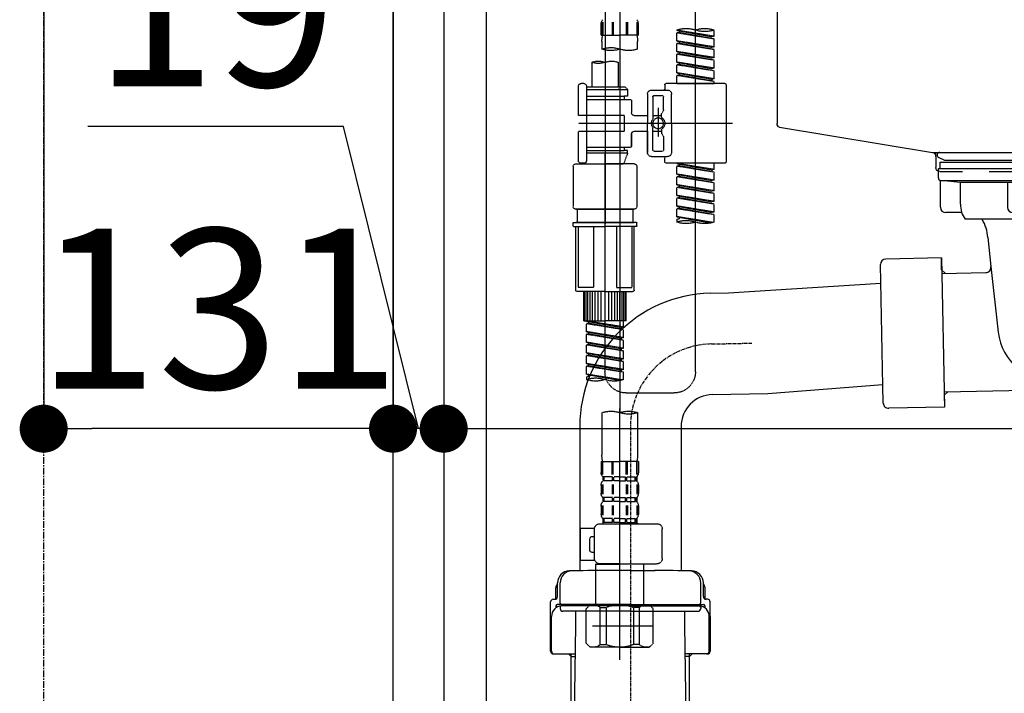
# Model space of a CAD drawing. Units: millimetres. Extents: x -109 to 26472, y -120 to 8847.
# Drawn here: x 6847 to 7216, y 2516 to 2769 of the extents above; entities that cross this region are included whole.
import ezdxf

# ---------------------------------------------------------------- set-up
doc = ezdxf.new("R2010")
doc.units = ezdxf.units.MM
for name, pattern in [('CENTER', [2, 1.25, -0.25, 0.25, -0.25]), ('CENTER2', [1.125, 0.75, -0.125, 0.125, -0.125]), ('DASHED', [0.75, 0.5, -0.25])]:
    doc.linetypes.add(name, pattern=pattern)
doc.layers.get('DEFPOINTS').update_dxf_attribs({"color": 146})
for name, color, linetype in [('111-壁仕上', 3, 'Continuous'), ('122-扉', 6, 'Continuous'), ('150-機器', 8, 'Continuous'), ('166-寸法B', 11, 'Continuous')]:
    doc.layers.add(name, color=color, linetype=linetype)
doc.styles.add('KH001', font='txt')
doc.dimstyles.new('KH1xx030', dxfattribs={"dimscale": 30, "dimtxt": 2, "dimasz": 0.6, "dimexe": 0.3, "dimexo": 1.2, "dimgap": 0.5, "dimtad": 3, "dimdec": 1, "dimdsep": 46, "dimlunit": 6, "dimtxsty": 'KH001', "dimblk": 'DOT', "dimcen": 1, "dimdle": 1, "dimclrd": 256, "dimclre": 256, "dimclrt": 256, "dimadec": 0, "dimazin": 0, "dimtfac": 1, "dimtdec": 1, "dimtix": 1, "dimtmove": 2, "dimatfit": 3, "dimldrblk": 'CLOSEDBLANK', "dimfxl": 1, "dimtolj": 1, "dimtzin": 0, "dimlwd": -1, "dimlwe": -1, "dimarcsym": 0})

# ---------------------------------------------------------------- blocks, each defined once
blk = doc.blocks.new('KHB800HL-10_D')
at = {"layer": '150-機器', "linetype": 'Continuous'}
for p, q in [((217.5, -1.5), (217.5, -198.98)), ((216.56, -200.38), (159.26, -209.79)), ((159.26, -209.79), (-25.52, -209.79)), ((158, -211.27), (158, -215.5)), ((138, -217), (-3, -217)), ((156.5, -217), (148, -217))]:
    blk.add_line(p, q, dxfattribs=at)
at = {"layer": '150-機器'}
for p in [(159.26, -209.79), (158, -211.35)]:
    blk.add_line(p, (158, -210), dxfattribs=at)
at = {"layer": '150-機器', "linetype": 'Continuous'}
for centre, start, end in [((216, -198.98), 291.8014, 0), ((159.5, -211.27), 99.3322, 180), ((156.5, -215.5), 270, 0)]:
    blk.add_arc(centre, 1.5, start, end, dxfattribs=at)
blk = doc.blocks.new('F402_D')
at = {"layer": '150-機器', "color": 13, "linetype": 'CENTER2'}
for p, q in [((3.99, -38.38), (3.99, -310.13)), ((9.52, -38.29), (9.52, -239.41))]:
    blk.add_line(p, q, dxfattribs=at)
at = {"layer": '150-機器', "color": 13, "linetype": 'DASHED', "ltscale": 0.5}
for p, q in [((-24.39, -294.77), (-24.39, -97.13)), ((-2.99, -168.48), (-2.99, -164.44)), ((-2.55, -163.57), (-2.55, -168.48)), ((-2.36, -163.57), (-2.36, -168.48)), ((1.09, -163.57), (1.09, -168.48)), ((1.55, -163.57), (1.55, -168.48)), ((6.43, -163.57), (6.43, -168.48)), ((6.89, -163.57), (6.89, -168.48)), ((10.34, -163.57), (10.34, -168.48)), ((10.53, -163.57), (10.53, -168.48)), ((10.97, -168.48), (10.97, -164.44)), ((-31.37, -168.94), (-31.37, -166.58)), ((-31.37, -168.94), (-17.4, -166.69)), ((-31.37, -169.94), (-18.25, -167.58)), ((-31.37, -169.94), (-17.4, -167.69)), ((-31.37, -168.94), (-30.52, -169.05)), ((-17.4, -166.69), (-30.52, -169.05)), ((-18.25, -166.84), (-18.25, -167.58)), ((-18.25, -167.58), (-17.4, -167.69)), ((-18.25, -167.58), (-17.4, -167.69)), ((-18.25, -167.58), (-17.4, -167.69)), ((-17.4, -166.69), (-17.4, -166.58)), ((-17.4, -170.68), (-17.4, -167.69)), ((-17.4, -170.68), (-17.4, -167.69)), ((-2.99, -168.48), (3.99, -168.48)), ((10.97, -168.48), (3.99, -168.48)), ((-31.37, -172.93), (-31.37, -169.94)), ((-31.37, -172.93), (-17.4, -170.68)), ((-31.37, -173.93), (-18.25, -171.57)), ((-31.37, -173.93), (-17.4, -171.68)), ((-31.37, -172.93), (-30.52, -173.04)), ((-17.4, -170.68), (-30.52, -173.04)), ((-18.25, -170.83), (-18.25, -171.57)), ((-18.25, -170.83), (-18.25, -171.57)), ((-18.25, -171.57), (-17.4, -171.68)), ((-18.25, -171.57), (-17.4, -171.68)), ((-17.4, -174.67), (-17.4, -171.68)), ((-17.4, -174.67), (-17.4, -171.68)), ((-2.69, -173.73), (-2.69, -170.91)), ((10.67, -170.91), (10.67, -173.73)), ((-31.37, -176.92), (-31.37, -173.93)), ((-31.37, -176.92), (-17.4, -174.67)), ((-31.37, -177.92), (-18.25, -175.56)), ((-31.37, -177.92), (-17.4, -175.67)), ((-31.37, -176.92), (-30.52, -177.03)), ((-17.4, -174.67), (-30.52, -177.03)), ((-18.25, -174.8), (-18.25, -175.56)), ((-18.25, -174.82), (-18.25, -175.56)), ((-18.25, -174.82), (-18.25, -175.56)), ((-18.25, -175.56), (-17.4, -175.67)), ((-18.25, -175.56), (-17.4, -175.67)), ((-18.25, -175.56), (-17.4, -175.67)), ((-18.2, -174.8), (-17.4, -174.67)), ((-17.4, -178.66), (-17.4, -175.67)), ((-17.4, -178.66), (-17.4, -175.67)), ((-31.37, -180.91), (-31.37, -177.92)), ((-31.37, -180.91), (-17.4, -178.66)), ((-31.37, -181.91), (-18.25, -179.55)), ((-31.37, -181.91), (-17.4, -179.65)), ((-17.4, -178.66), (-30.52, -181.02)), ((-18.25, -178.81), (-18.25, -179.55)), ((-18.25, -178.81), (-18.25, -179.55)), ((-18.25, -179.55), (-17.4, -179.65)), ((-18.25, -179.55), (-17.4, -179.65)), ((-17.4, -182.65), (-17.4, -179.65)), ((-17.4, -182.65), (-17.4, -179.65)), ((4.54, -178.69), (4.54, -187.88)), ((14.51, -178.69), (14.51, -187.88)), ((-31.37, -180.91), (-30.52, -181.02)), ((-31.37, -184.9), (-31.37, -181.91)), ((-31.37, -184.9), (-17.4, -182.65)), ((-31.37, -185.9), (-18.25, -183.54)), ((-31.37, -185.9), (-17.4, -183.64)), ((-17.4, -182.65), (-30.52, -185)), ((-18.25, -182.78), (-18.25, -183.54)), ((-18.25, -182.8), (-18.25, -183.54)), ((-18.25, -182.8), (-18.25, -183.54)), ((-18.25, -183.54), (-17.4, -183.64)), ((-18.25, -183.54), (-17.4, -183.64)), ((-18.2, -182.78), (-17.4, -182.65)), ((-17.4, -186.64), (-17.4, -183.64)), ((-17.4, -186.64), (-17.4, -183.64)), ((-35.85, -187.13), (-35.85, -216.06)), ((-35.36, -186.64), (-13.41, -186.64)), ((-31.37, -184.9), (-30.52, -185)), ((-31.37, -186.64), (-31.37, -185.9)), ((-17.4, -186.64), (-31.37, -186.64)), ((-30.52, -185), (-30.52, -185.75)), ((-12.92, -187.13), (-12.92, -188.63)), ((2.04, -187.88), (1.05, -188.88)), ((4.54, -187.88), (2.04, -187.88)), ((16.51, -187.88), (4.54, -187.88)), ((16.51, -187.63), (16.51, -187.88)), ((16.51, -187.88), (16.51, -198.6)), ((17.5, -186.64), (18.5, -186.64)), ((19.5, -198.6), (19.5, -187.63)), ((-15.41, -201.6), (-15.41, -190.63)), ((-7.93, -189.13), (-13.91, -189.13)), ((-12.42, -196.48), (-12.42, -191.62)), ((-8.93, -191.12), (-11.92, -191.12)), ((-8.43, -191.62), (-8.43, -199.92)), ((-6.43, -190.63), (-6.43, -201.6)), ((16.51, -188.88), (1.05, -188.88)), ((1.05, -188.88), (1.05, -191.37)), ((1.05, -191.37), (2.29, -191.37)), ((2.29, -191.37), (2.29, -192.62)), ((16.51, -191.37), (2.29, -191.37)), ((4.54, -188.68), (4.49, -188.68)), ((-0.45, -193.12), (-0.45, -197.66)), ((16.51, -192.62), (0.05, -192.62)), ((-12.35, -196.73), (-11.79, -197.7)), ((-11.72, -199.2), (-11.72, -197.95)), ((-8.43, -198.65), (-11.72, -198.64)), ((-10.42, -195.73), (-10.42, -206.68)), ((-10.42, -196.61), (-10.42, -206.58)), ((-1.45, -198.65), (-6.43, -198.65)), ((2.29, -198.6), (2.29, -204.59)), ((2.29, -198.6), (19.5, -198.6)), ((16.51, -198.6), (16.51, -215.74)), ((-38.3, -201.6), (19.5, -201.6)), ((-15.41, -201.6), (-15.41, -212.57)), ((-6.43, -212.57), (-6.43, -201.6)), ((-12.42, -206.72), (-12.42, -211.57)), ((-12.35, -206.47), (-11.79, -205.49)), ((-11.72, -204), (-11.72, -205.24)), ((-8.43, -204.55), (-11.72, -204.55)), ((-8.43, -211.57), (-8.43, -203.27)), ((-1.45, -204.54), (-6.43, -204.54)), ((-6.43, -204.54), (-6.43, -212.57)), ((-0.45, -205.54), (-0.45, -210.07)), ((-0.45, -210.07), (-0.45, -205.54)), ((2.29, -204.59), (19.5, -204.59)), ((16.76, -204.59), (19.5, -204.59)), ((19.5, -215.56), (19.5, -204.59)), ((-7.93, -214.06), (-13.91, -214.06)), ((-7.93, -214.06), (-12.42, -214.06)), ((-8.93, -212.07), (-11.92, -212.07)), ((16.51, -210.57), (0.05, -210.57)), ((1.05, -211.82), (2.29, -211.82)), ((1.05, -212.82), (1.05, -211.82)), ((1.05, -212.82), (16.51, -212.82)), ((1.05, -212.82), (2.54, -216.81)), ((2.29, -210.57), (2.29, -211.82)), ((16.51, -211.82), (2.29, -211.82)), ((9.53, -212.87), (9.53, -294.77)), ((-35.36, -216.56), (-13.41, -216.56)), ((-31.37, -218.92), (-31.37, -216.56)), ((-31.37, -218.92), (-17.4, -216.67)), ((-31.37, -219.92), (-18.25, -217.56)), ((-31.37, -219.92), (-17.4, -217.66)), ((-17.4, -216.67), (-30.52, -219.02)), ((-18.25, -216.82), (-18.25, -217.56)), ((-18.25, -217.56), (-17.4, -217.66)), ((-18.25, -217.56), (-17.4, -217.66)), ((-18.25, -217.56), (-17.4, -217.66)), ((-17.4, -220.66), (-17.4, -217.66)), ((-17.4, -220.66), (-17.4, -217.66)), ((-12.92, -216.06), (-12.92, -214.56)), ((-2.44, -217.8), (-2.44, -232.76)), ((-1.45, -216.81), (9.53, -216.81)), ((16.51, -216.81), (2.54, -216.81)), ((20.5, -216.81), (9.53, -216.81)), ((16.74, -216.2), (16.51, -216.81)), ((17.5, -216.56), (18.5, -216.56)), ((21.49, -217.8), (21.49, -232.76)), ((-31.37, -218.92), (-30.52, -219.02)), ((-31.37, -222.91), (-31.37, -219.92)), ((-31.37, -222.91), (-17.4, -220.66)), ((-30.52, -219.02), (-30.52, -219.77)), ((-17.4, -220.66), (-30.52, -223.01)), ((-18.25, -220.81), (-18.25, -221.55)), ((-18.25, -220.81), (-18.25, -221.55)), ((-31.37, -223.91), (-18.25, -221.55)), ((-31.37, -223.91), (-17.4, -221.65)), ((-31.37, -222.91), (-30.52, -223.01)), ((-31.37, -226.9), (-31.37, -223.91)), ((-31.37, -226.9), (-17.4, -224.65)), ((-17.4, -224.65), (-30.52, -227)), ((-18.25, -221.55), (-17.4, -221.65)), ((-18.25, -221.55), (-17.4, -221.65)), ((-18.25, -224.78), (-18.25, -225.54)), ((-18.25, -224.8), (-18.25, -225.54)), ((-18.25, -224.8), (-18.25, -225.54)), ((-18.2, -224.77), (-17.4, -224.65)), ((-17.4, -224.65), (-17.4, -221.65)), ((-17.4, -224.65), (-17.4, -221.65)), ((-31.37, -227.9), (-18.25, -225.54)), ((-31.37, -227.9), (-17.4, -225.64)), ((-31.37, -226.9), (-30.52, -227)), ((-31.37, -230.89), (-31.37, -227.9)), ((-31.37, -230.89), (-17.4, -228.64)), ((-17.4, -228.64), (-30.52, -230.99)), ((-18.25, -225.54), (-17.4, -225.64)), ((-18.25, -225.54), (-17.4, -225.64)), ((-18.25, -225.54), (-17.4, -225.64)), ((-18.25, -228.79), (-18.25, -229.53)), ((-18.25, -228.79), (-18.25, -229.53)), ((-17.4, -228.64), (-17.4, -225.64)), ((-17.4, -228.64), (-17.4, -225.64)), ((-31.37, -231.88), (-18.25, -229.53)), ((-31.37, -231.88), (-17.4, -229.63)), ((-31.37, -230.89), (-30.52, -230.99)), ((-31.37, -234.88), (-31.37, -231.88)), ((-18.25, -229.53), (-17.4, -229.63)), ((-18.25, -229.53), (-17.4, -229.63)), ((-17.4, -232.62), (-17.4, -229.63)), ((-17.4, -232.62), (-17.4, -229.63)), ((-31.37, -234.88), (-17.4, -232.62)), ((-31.37, -235.87), (-18.25, -233.52)), ((-31.37, -235.87), (-17.4, -233.62)), ((-31.37, -234.88), (-30.52, -234.98)), ((-31.37, -238.61), (-31.37, -235.87)), ((-17.4, -232.62), (-30.52, -234.98)), ((-18.25, -232.76), (-18.25, -233.52)), ((-18.25, -232.78), (-18.25, -233.52)), ((-18.25, -232.78), (-18.25, -233.52)), ((-18.25, -233.52), (-17.4, -233.62)), ((-18.25, -233.52), (-17.4, -233.62)), ((-18.2, -232.75), (-17.4, -232.62)), ((-17.4, -236.61), (-17.4, -233.62)), ((-17.4, -236.61), (-17.4, -233.62)), ((-1.45, -233.76), (9.53, -233.76)), ((9.53, -233.76), (-1.45, -233.76)), ((-0.95, -233.76), (-0.95, -238.75)), ((9.53, -233.75), (-0.27, -233.75)), ((9.53, -233.75), (19.33, -233.75)), ((20.5, -233.76), (9.53, -233.76)), ((9.53, -233.76), (20.5, -233.76)), ((20, -233.76), (20, -238.75)), ((-30.84, -238.78), (-17.4, -236.61)), ((-17.4, -236.61), (-30.28, -238.93)), ((-18.25, -236.75), (-18.25, -237.51)), ((-18.25, -236.77), (-18.25, -237.51)), ((-18.25, -236.77), (-18.25, -237.51)), ((-18.25, -237.51), (-17.4, -237.61)), ((-18.25, -237.51), (-17.4, -237.61)), ((-18.2, -236.74), (-17.4, -236.61)), ((-17.4, -237.61), (-17.4, -238.61)), ((-2.44, -240.04), (-2.44, -238.95)), ((-2.24, -238.75), (-1.45, -238.75)), ((-1.45, -238.75), (9.53, -238.75)), ((-0.95, -238.75), (-1.45, -238.75)), ((9.53, -238.75), (-1.45, -238.75)), ((-0.95, -238.75), (-1.45, -238.75)), ((20.5, -238.75), (9.53, -238.75)), ((9.53, -238.75), (20.5, -238.75)), ((20, -238.75), (20.5, -238.75)), ((20, -238.75), (20.5, -238.75)), ((21.29, -238.75), (20.5, -238.75)), ((21.49, -240.04), (21.49, -238.95)), ((-2.24, -240.24), (9.53, -240.24)), ((-1.45, -264.18), (-1.45, -240.24)), ((-0.58, -240.24), (-0.58, -263.18)), ((5.26, -240.24), (5.26, -263.18)), ((21.29, -240.24), (9.53, -240.24)), ((13.79, -240.24), (13.79, -263.18)), ((19.63, -240.24), (19.63, -263.18)), ((20.5, -264.18), (20.5, -240.24)), ((9.53, -264.68), (-0.95, -264.68)), ((5.26, -263.18), (-0.58, -263.18)), ((1.55, -275.65), (1.55, -264.68)), ((1.85, -275.65), (1.85, -264.68)), ((2.44, -275.65), (2.44, -264.68)), ((3.14, -275.65), (3.14, -264.68)), ((3.94, -275.65), (3.94, -264.68)), ((4.84, -275.65), (4.84, -264.68)), ((5.83, -275.65), (5.83, -264.68)), ((6.93, -275.65), (6.93, -264.68)), ((8.13, -275.65), (8.13, -264.68)), ((9.53, -264.68), (20, -264.68)), ((10.92, -275.65), (10.92, -264.68)), ((12.12, -275.65), (12.12, -264.68)), ((13.22, -275.65), (13.22, -264.68)), ((13.79, -263.18), (19.63, -263.18)), ((14.21, -275.65), (14.21, -264.68)), ((15.11, -275.65), (15.11, -264.68)), ((15.91, -275.65), (15.91, -264.68)), ((16.61, -275.65), (16.61, -264.68)), ((17.2, -275.65), (17.2, -264.68)), ((17.5, -275.65), (17.5, -264.68)), ((1.55, -275.65), (9.53, -275.65)), ((2.54, -278.01), (2.54, -275.65)), ((2.54, -278.01), (16.51, -275.76)), ((2.54, -279.01), (15.66, -276.65)), ((2.54, -279.01), (16.51, -276.76)), ((16.51, -275.76), (3.39, -278.12)), ((17.5, -275.65), (9.53, -275.65)), ((15.66, -275.91), (15.66, -276.65)), ((15.66, -276.65), (16.51, -276.76)), ((15.66, -276.65), (16.51, -276.76)), ((15.66, -276.65), (16.51, -276.76)), ((16.51, -279.75), (16.51, -276.76)), ((16.51, -279.75), (16.51, -276.76)), ((2.54, -278.01), (3.39, -278.12)), ((2.54, -282), (2.54, -279.01)), ((2.54, -282), (16.51, -279.75)), ((3.39, -278.86), (3.39, -278.12)), ((16.51, -279.75), (3.39, -282.11)), ((15.66, -279.9), (15.66, -280.64)), ((15.66, -279.9), (15.66, -280.64)), ((2.54, -283), (15.66, -280.64)), ((2.54, -283), (16.51, -280.75)), ((2.54, -282), (3.39, -282.11)), ((2.54, -285.99), (2.54, -283)), ((2.54, -285.99), (16.51, -283.74)), ((3.39, -282.85), (3.39, -282.11)), ((16.51, -283.74), (3.39, -286.1)), ((15.66, -280.64), (16.51, -280.75)), ((15.66, -280.64), (16.51, -280.75)), ((15.66, -283.88), (15.66, -284.63)), ((15.66, -283.89), (15.66, -284.63)), ((15.66, -283.89), (15.66, -284.63)), ((15.71, -283.87), (16.51, -283.74)), ((16.51, -283.74), (16.51, -280.75)), ((16.51, -283.74), (16.51, -280.75)), ((2.54, -286.99), (15.66, -284.63)), ((2.54, -286.99), (16.51, -284.74)), ((2.54, -285.99), (3.39, -286.1)), ((2.54, -289.98), (2.54, -286.99)), ((2.54, -289.98), (16.51, -287.73)), ((3.39, -286.84), (3.39, -286.1)), ((16.51, -287.73), (3.39, -290.09)), ((15.66, -284.63), (16.51, -284.74)), ((15.66, -284.63), (16.51, -284.74)), ((15.66, -284.63), (16.51, -284.74)), ((15.66, -287.88), (15.66, -288.62)), ((15.66, -287.88), (15.66, -288.62)), ((16.51, -287.73), (16.51, -284.74)), ((16.51, -287.73), (16.51, -284.74)), ((2.54, -290.98), (15.66, -288.62)), ((2.54, -290.98), (16.51, -288.73)), ((2.54, -289.98), (3.39, -290.09)), ((2.54, -293.97), (2.54, -290.98)), ((3.39, -290.83), (3.39, -290.09)), ((15.66, -288.62), (16.51, -288.73)), ((15.66, -288.62), (16.51, -288.73)), ((16.51, -291.72), (16.51, -288.73)), ((16.51, -291.72), (16.51, -288.73)), ((2.54, -293.97), (16.51, -291.72)), ((2.54, -294.97), (15.66, -292.61)), ((2.54, -294.97), (16.51, -292.72)), ((2.54, -293.97), (3.39, -294.08)), ((2.54, -297.7), (2.54, -294.97)), ((16.51, -291.72), (3.39, -294.08)), ((3.39, -294.81), (3.39, -294.08)), ((15.66, -291.85), (15.66, -292.61)), ((15.66, -291.87), (15.66, -292.61)), ((15.66, -291.87), (15.66, -292.61)), ((15.66, -292.61), (16.51, -292.72)), ((15.66, -292.61), (16.51, -292.72)), ((15.71, -291.85), (16.51, -291.72)), ((16.51, -295.71), (16.51, -292.72)), ((16.51, -295.71), (16.51, -292.72)), ((3.07, -297.87), (16.51, -295.71)), ((16.51, -295.71), (3.63, -298.02)), ((15.66, -295.84), (15.66, -296.6)), ((15.66, -295.86), (15.66, -296.6)), ((15.66, -295.86), (15.66, -296.6)), ((15.66, -296.6), (16.51, -296.7)), ((15.66, -296.6), (16.51, -296.7)), ((15.71, -295.84), (16.51, -295.71)), ((16.51, -296.7), (16.51, -297.7)), ((1.55, -302.75), (-16.41, -302.75)), ((-2.69, -310.13), (-2.69, -326.01)), ((3.99, -402.9), (3.99, -308.59)), ((10.67, -310.13), (10.67, -326.01)), ((-2.99, -328.44), (-2.99, -332.48)), ((-2.99, -328.44), (3.99, -328.44)), ((-2.55, -333.35), (-2.55, -328.44)), ((-2.36, -333.35), (-2.36, -328.44)), ((1.09, -333.35), (1.09, -328.44)), ((1.55, -333.35), (1.55, -328.44)), ((10.97, -328.44), (3.99, -328.44)), ((6.43, -333.35), (6.43, -328.44)), ((6.89, -333.35), (6.89, -328.44)), ((10.34, -333.35), (10.34, -328.44)), ((10.53, -333.35), (10.53, -328.44)), ((10.97, -328.44), (10.97, -332.48)), ((-2.39, -334.22), (-2.39, -335.72)), ((-2, -334.22), (-2.39, -334.22)), ((-2, -335.72), (-2.39, -335.72)), ((-2, -335.72), (-2, -334.22)), ((-1.81, -335.72), (-1.81, -334.22)), ((1.32, -334.22), (-1.81, -334.22)), ((1.32, -335.72), (-1.81, -335.72)), ((1.32, -335.72), (1.32, -334.22)), ((1.78, -335.72), (1.78, -334.22)), ((3.99, -334.22), (1.78, -334.22)), ((3.99, -335.72), (1.78, -335.72)), ((3.99, -334.22), (6.2, -334.22)), ((3.99, -335.72), (6.2, -335.72)), ((6.2, -335.72), (6.2, -334.22)), ((6.66, -335.72), (6.66, -334.22)), ((6.66, -334.22), (9.79, -334.22)), ((6.66, -335.72), (9.79, -335.72)), ((9.79, -335.72), (9.79, -334.22)), ((9.98, -335.72), (9.98, -334.22)), ((9.98, -334.22), (10.37, -334.22)), ((9.98, -335.72), (10.37, -335.72)), ((10.37, -334.22), (10.37, -335.72)), ((-2.99, -337.46), (-2.99, -340.26)), ((-2.55, -337.12), (-2.55, -340.82)), ((-2.36, -337.12), (-2.36, -340.82)), ((1.09, -337.12), (1.09, -340.82)), ((1.55, -337.12), (1.55, -340.82)), ((6.43, -337.12), (6.43, -340.82)), ((6.89, -337.12), (6.89, -340.82)), ((10.34, -337.12), (10.34, -340.82)), ((10.53, -337.12), (10.53, -340.82)), ((10.97, -337.46), (10.97, -340.26)), ((-2.39, -342), (-2.39, -343.5)), ((-2, -342), (-2.39, -342)), ((-2, -343.5), (-2, -342)), ((-1.81, -343.5), (-1.81, -342)), ((1.32, -342), (-1.81, -342)), ((1.32, -343.5), (1.32, -342)), ((1.78, -343.5), (1.78, -342)), ((3.99, -342), (1.78, -342)), ((3.99, -342), (6.2, -342)), ((6.2, -343.5), (6.2, -342)), ((6.66, -343.5), (6.66, -342)), ((6.66, -342), (9.79, -342)), ((9.79, -343.5), (9.79, -342)), ((9.98, -343.5), (9.98, -342)), ((9.98, -342), (10.37, -342)), ((10.37, -342), (10.37, -343.5)), ((-2.99, -345.24), (-2.99, -348.03)), ((-2.55, -344.93), (-2.55, -348.63)), ((-2, -343.5), (-2.39, -343.5)), ((-2.36, -344.93), (-2.36, -348.63)), ((1.32, -343.5), (-1.81, -343.5)), ((1.09, -344.93), (1.09, -348.63)), ((1.55, -344.93), (1.55, -348.63)), ((3.99, -343.5), (1.78, -343.5)), ((3.99, -343.5), (6.2, -343.5)), ((6.43, -344.93), (6.43, -348.63)), ((6.66, -343.5), (9.79, -343.5)), ((6.89, -344.93), (6.89, -348.63)), ((9.98, -343.5), (10.37, -343.5)), ((10.34, -344.93), (10.34, -348.63)), ((10.53, -344.93), (10.53, -348.63)), ((10.97, -345.24), (10.97, -348.03)), ((-2, -349.78), (-2.39, -349.78)), ((-2.39, -349.78), (-2.39, -351.78)), ((-2, -351.28), (-2, -349.78)), ((1.32, -349.78), (-1.81, -349.78)), ((-1.81, -351.28), (-1.81, -349.78)), ((1.32, -351.28), (1.32, -349.78)), ((3.99, -349.78), (1.78, -349.78)), ((1.78, -351.28), (1.78, -349.78)), ((3.99, -349.78), (6.2, -349.78)), ((6.2, -351.28), (6.2, -349.78)), ((6.66, -349.78), (9.79, -349.78)), ((6.66, -351.28), (6.66, -349.78)), ((9.79, -351.28), (9.79, -349.78)), ((9.98, -349.78), (10.37, -349.78)), ((9.98, -351.28), (9.98, -349.78)), ((10.37, -349.78), (10.37, -351.78)), ((-11.97, -364.84), (-11.97, -353.77)), ((11.47, -351.78), (-9.97, -351.78)), ((-3.09, -351.78), (3.99, -351.78)), ((-2, -351.28), (-2.39, -351.28)), ((1.32, -351.28), (-1.81, -351.28)), ((3.99, -351.28), (1.78, -351.28)), ((3.99, -351.28), (6.2, -351.28)), ((6.66, -351.28), (9.79, -351.28)), ((9.98, -351.28), (10.37, -351.28)), ((13.45, -353.57), (18.75, -353.57)), ((13.46, -364.84), (13.46, -353.77)), ((18.75, -365.54), (18.75, -353.57)), ((14.26, -356.56), (13.46, -356.56)), ((15.26, -361.55), (15.26, -357.56)), ((13.46, -362.55), (14.26, -362.55)), ((3.99, -366.84), (-9.97, -366.84)), ((-4.89, -366.84), (-4.99, -366.93)), ((-4.99, -366.93), (3.99, -366.93)), ((-4.99, -382.19), (-4.99, -366.93)), ((3.99, -366.84), (11.47, -366.84)), ((12.97, -366.93), (3.99, -366.93)), ((12.87, -366.84), (12.97, -366.93)), ((12.97, -382.19), (12.97, -366.93)), ((13.34, -365.54), (18.75, -365.54)), ((-8.58, -383.69), (-7.08, -382.19)), ((-8.58, -396.66), (-8.58, -383.69)), ((-7.08, -382.19), (3.99, -382.19)), ((-5.94, -382.19), (3.99, -382.19)), ((-3.38, -383.19), (-1.14, -383.19)), ((-3.38, -397.15), (-3.38, -383.19)), ((-1.14, -383.19), (-1.14, -397.15)), ((13.92, -382.19), (3.99, -382.19)), ((15.06, -382.19), (3.99, -382.19)), ((11.35, -383.19), (9.12, -383.19)), ((9.12, -383.19), (9.12, -397.15)), ((11.35, -397.15), (11.35, -383.19)), ((16.56, -383.69), (15.06, -382.19)), ((16.56, -396.66), (16.56, -383.69)), ((-8.58, -390.17), (14.21, -390.17)), ((3.99, -388.18), (4.03, -388.18)), ((-8.58, -396.66), (-7.08, -398.15)), ((3.99, -398.15), (-7.08, -398.15)), ((-3.38, -397.15), (-1.14, -397.15)), ((3.99, -398.15), (15.06, -398.15)), ((11.35, -397.15), (9.12, -397.15)), ((16.56, -396.66), (15.06, -398.15))]:
    blk.add_line(p, q, dxfattribs=at)
blk.add_circle((-10.42, -201.6), 1.99, dxfattribs=at)
for centre, radius, start, end in [((-27.88, -176.45), 10.47, 70.5288, 109.4712), ((-20.89, -176.45), 10.47, 70.5288, 109.4712), ((-0.15, -164.44), 2.84, 142.1507, 180), ((8.13, -164.44), 2.84, 0, 37.8493), ((-27.88, -156.71), 10.47, 250.5288, 289.4712), ((7.28, -170.91), 9.97, 165.9301, 180), ((0.7, -170.91), 9.97, 0, 14.0699), ((7.33, -183.18), 10.02, 70.5288, 109.4712), ((0.65, -164.28), 10.02, 250.5288, 289.4712), ((7.33, -164.28), 10.02, 250.5288, 289.4712), ((7.03, -185.74), 7.48, 70.5288, 109.4712), ((12.02, -185.74), 7.48, 70.5288, 109.4712), ((12.02, -171.63), 7.48, 250.5288, 289.4712), ((-35.36, -187.13), 0.499, 90, 180), ((-13.41, -187.13), 0.499, 0, 90), ((17.5, -187.63), 0.997, 90, 180), ((18.5, -187.63), 0.997, 0, 90), ((-13.91, -190.63), 1.5, 90, 180), ((-12.42, -188.63), 0.499, 180, 270), ((-11.92, -191.62), 0.499, 90, 180), ((-8.93, -191.62), 0.499, 0, 90), ((-7.93, -190.63), 1.5, 0, 90), ((0.05, -193.12), 0.499, 90, 180), ((-11.92, -196.48), 0.499, 180, 210), ((-12.22, -199.2), 0.499, 306.0657, 0), ((-12.22, -197.95), 0.499, 0, 30), ((-1.45, -197.66), 0.997, 270, 0), ((-10.5, -201.55), 2.41, 126.0657, 181.0877), ((-10.5, -201.64), 2.41, 178.9123, 233.9343), ((-7.93, -199.92), 0.499, 180, 214.0506), ((-7.93, -203.27), 0.499, 145.9494, 180), ((-10.34, -201.55), 2.41, 358.9123, 34.0506), ((-10.34, -201.64), 2.41, 325.9494, 1.0877), ((-11.92, -206.72), 0.499, 150, 180), ((-12.22, -204), 0.499, 0, 53.9343), ((-12.22, -205.24), 0.499, 330, 0), ((-1.45, -205.54), 0.997, 0, 90), ((0.05, -210.07), 0.499, 180, 270), ((0.05, -210.07), 0.499, 180, 270), ((-13.91, -212.57), 1.5, 180, 270), ((-12.42, -214.56), 0.499, 90, 180), ((-11.92, -211.57), 0.499, 180, 270), ((-8.93, -211.57), 0.499, 270, 0), ((-7.93, -212.57), 1.5, 270, 0), ((-7.93, -212.57), 1.5, 270, 0), ((-35.36, -216.06), 0.499, 180, 270), ((-13.41, -216.06), 0.499, 270, 0), ((-1.45, -217.8), 0.997, 90, 180), ((17.5, -215.56), 0.997, 180.0133, 270), ((18.5, -215.56), 0.997, 270, 0), ((20.5, -217.8), 0.997, 0, 90), ((-1.45, -232.76), 0.997, 180, 270), ((20.5, -232.76), 0.997, 270, 0), ((-27.88, -228.74), 10.47, 250.5288, 289.4712), ((-20.89, -248.48), 10.47, 70.5288, 109.4712), ((-20.89, -228.74), 10.47, 250.5288, 289.4712), ((-2.24, -238.95), 0.199, 90, 180), ((21.29, -238.95), 0.199, 0, 90), ((-2.24, -240.04), 0.199, 180, 270), ((21.29, -240.04), 0.199, 270, 0), ((-0.95, -264.18), 0.499, 180, 270), ((20, -264.18), 0.499, 270, 0), ((-16.41, -294.77), 7.98, 180, 270), ((1.55, -294.77), 7.98, 270, 0), ((6.03, -287.83), 10.47, 250.5288, 289.4712), ((13.02, -307.57), 10.47, 70.5288, 109.4712), ((13.02, -287.83), 10.47, 250.5288, 289.4712), ((0.65, -319.58), 10.02, 70.5288, 109.4712), ((0.65, -300.68), 10.02, 250.5288, 289.4712), ((7.33, -319.58), 10.02, 70.5288, 109.4712), ((7.28, -326.01), 9.97, 180, 194.0699), ((0.7, -326.01), 9.97, 345.9301, 0), ((-0.15, -332.48), 2.84, 180, 217.8493), ((-0.15, -337.46), 2.84, 142.1507, 180), ((8.13, -332.48), 2.84, 322.1507, 0), ((8.13, -337.46), 2.84, 0, 37.8493), ((-0.15, -340.26), 2.84, 180, 217.8493), ((8.13, -340.26), 2.84, 322.1507, 0), ((-0.15, -345.24), 2.84, 142.1507, 180), ((8.13, -345.24), 2.84, 0, 37.8493), ((-0.15, -348.03), 2.84, 180, 217.8493), ((8.13, -348.03), 2.84, 322.1507, 0), ((-9.97, -353.77), 1.99, 90, 180), ((11.47, -353.77), 1.99, 0, 90), ((14.26, -357.56), 0.997, 0, 90), ((14.26, -361.55), 0.997, 270, 0), ((-9.97, -364.84), 1.99, 180.001, 270), ((11.47, -364.84), 1.99, 270, 359.999), ((-5.98, -386.08), 3.89, 48.036, 110.221), ((3.96, -396.08), 13.89, 89.864, 111.555), ((4.02, -396.08), 13.89, 68.445, 90.136), ((13.95, -386.08), 3.89, 69.779, 131.964), ((-5.98, -394.26), 3.89, 249.779, 311.964), ((3.99, -384.43), 13.72, 248.018, 270), ((3.99, -384.43), 13.72, 270, 291.982), ((13.95, -394.26), 3.89, 228.036, 290.221)]:
    blk.add_arc(centre, radius, start, end, dxfattribs=at)
blk = doc.blocks.new('_Dot')
at = {"color": 0, "linetype": 'ByBlock', "lineweight": -2}
blk.add_line((-0.5, 0), (-1, 0), dxfattribs=at)
at = {"color": 0, "linetype": 'ByBlock', "const_width": 0.5}
blk.add_lwpolyline([(-0.25, 0, 1), (0.25, 0, 1)], format="xyb", close=True, dxfattribs=at)
blk = doc.blocks.new('*D493')
at = {"layer": '166-寸法B', "transparency": 16777216}
for p, q in [((6986.57, 2819.77), (6986.57, 2606.77)), ((7005.57, 2819.77), (7005.57, 2606.77)), ((6967.96, 2729.14), (6872.18, 2729.14)), ((6996.07, 2615.77), (6967.96, 2729.14)), ((6968.57, 2615.77), (6950.57, 2615.77)), ((7005.57, 2615.77), (6986.57, 2615.77)), ((7005.57, 2615.77), (6986.57, 2615.77)), ((7023.57, 2615.77), (7041.57, 2615.77))]:
    blk.add_line(p, q, dxfattribs=at)
at = {"layer": 'DEFPOINTS', "color": 0, "transparency": 16777216}
for p in [(6986.57, 2855.77), (7005.57, 2855.77), (6986.57, 2615.77)]:
    blk.add_point(p, dxfattribs=at)
at = {"layer": '166-寸法B', "transparency": 16777216, "xscale": 18, "yscale": 18, "zscale": 18}
blk.add_blockref('_Dot', (6986.57, 2615.77), dxfattribs=at)
at = {"layer": '166-寸法B', "transparency": 16777216, "xscale": 18, "yscale": 18, "zscale": 18, "rotation": 180}
blk.add_blockref('_Dot', (7005.57, 2615.77), dxfattribs=at)
at = {"layer": '166-寸法B', "transparency": 16777216, "insert": (6920.07, 2774.14), "char_height": 60, "attachment_point": 5, "style": 'KH001'}
blk.add_mtext('\\A1;19', dxfattribs=at)
blk = doc.blocks.new('_ClosedBlank')
at = {"color": 0, "linetype": 'ByBlock', "lineweight": -2}
for p, q in [((-1, 0.167), (0, 0)), ((-1, 0.167), (-1, -0.167)), ((0, 0), (-1, -0.167))]:
    blk.add_line(p, q, dxfattribs=at)
blk = doc.blocks.new('*D494')
at = {"layer": '166-寸法B', "transparency": 16777216}
for p, q in [((6855.57, 2853.21), (6855.57, 2606.77)), ((6986.57, 2819.77), (6986.57, 2606.77)), ((6968.57, 2615.77), (6873.57, 2615.77))]:
    blk.add_line(p, q, dxfattribs=at)
at = {"layer": 'DEFPOINTS', "color": 0, "transparency": 16777216}
for p in [(6855.57, 2889.21), (6986.57, 2855.77), (6855.57, 2615.77)]:
    blk.add_point(p, dxfattribs=at)
at = {"layer": '166-寸法B', "transparency": 16777216, "xscale": 18, "yscale": 18, "zscale": 18, "rotation": 180}
blk.add_blockref('_Dot', (6855.57, 2615.77), dxfattribs=at)
at = {"layer": '166-寸法B', "transparency": 16777216, "xscale": 18, "yscale": 18, "zscale": 18}
blk.add_blockref('_Dot', (6986.57, 2615.77), dxfattribs=at)
at = {"layer": '166-寸法B', "transparency": 16777216, "insert": (6921.07, 2660.77), "char_height": 60, "attachment_point": 5, "style": 'KH001'}
blk.add_mtext('\\A1;131', dxfattribs=at)
blk = doc.blocks.new('*D495')
at = {"layer": '166-寸法B', "transparency": 16777216}
for p, q in [((7005.57, 2819.77), (7005.57, 2606.77)), ((7645.57, 2666.21), (7645.57, 2606.77)), ((7023.57, 2615.77), (7627.57, 2615.77))]:
    blk.add_line(p, q, dxfattribs=at)
at = {"layer": 'DEFPOINTS', "color": 0, "transparency": 16777216}
for p in [(7005.57, 2855.77), (7645.57, 2702.21), (7645.57, 2615.77)]:
    blk.add_point(p, dxfattribs=at)
at = {"layer": '166-寸法B', "transparency": 16777216, "xscale": 18, "yscale": 18, "zscale": 18, "rotation": 180}
blk.add_blockref('_Dot', (7005.57, 2615.77), dxfattribs=at)
at = {"layer": '166-寸法B', "transparency": 16777216, "xscale": 18, "yscale": 18, "zscale": 18}
blk.add_blockref('_Dot', (7645.57, 2615.77), dxfattribs=at)
at = {"layer": '166-寸法B', "transparency": 16777216, "insert": (7459.15, 2660.77), "char_height": 60, "attachment_point": 5, "style": 'KH001'}
blk.add_mtext('\\A1;640', dxfattribs=at)
blk = doc.blocks.new('排水ﾄﾗｯﾌﾟ2')
at = {"layer": '150-機器', "color": 13, "linetype": 'CENTER'}
for p, q in [((6952.81, 10978.87), (6952.81, 10872.19)), ((6778.18, 10903.79), (6793.33, 10904.1)), ((6747.81, 10872.8), (6747.81, 10685.44))]:
    blk.add_line(p, q, dxfattribs=at)
at = {"layer": '150-機器'}
for p, q in [((6865.7, 10972.64), (6863.38, 10973.75)), ((6863.81, 10975.65), (6952.81, 10975.65)), ((7039.92, 10972.64), (6865.7, 10972.64)), ((7041.81, 10975.65), (6952.81, 10975.65)), ((7039.92, 10972.64), (7042.25, 10973.75)), ((6863.31, 10966.05), (6863.31, 10969.55)), ((6863.31, 10969.55), (7042.31, 10969.55)), ((6863.81, 10972.05), (6863.81, 10969.55)), ((6863.81, 10972.05), (7041.81, 10972.05)), ((7041.81, 10972.05), (7041.81, 10969.55)), ((7042.31, 10966.05), (7042.31, 10969.55)), ((6864.06, 10955.05), (6864.06, 10965.05)), ((6871.56, 10964.41), (6864.27, 10965.05)), ((6864.27, 10965.05), (7041.36, 10965.05)), ((6871.56, 10956.2), (6871.56, 10964.41)), ((6949.41, 10964.41), (6871.56, 10964.41)), ((6956.21, 10964.41), (7034.06, 10964.41)), ((7034.06, 10964.41), (7041.36, 10965.05)), ((7034.06, 10956.2), (7034.06, 10964.41)), ((7041.56, 10955.05), (7041.56, 10965.05)), ((6872.07, 10953.05), (6866.06, 10953.05)), ((6952.81, 10950.55), (6873.31, 10950.55)), ((6952.81, 10950.55), (7032.31, 10950.55)), ((7033.55, 10953.05), (7039.56, 10953.05)), ((6881.81, 10943.75), (6883.01, 10932.81)), ((7023.81, 10943.75), (7021.94, 10923.44)), ((6864.43, 10936.06), (6843.53, 10935.63)), ((6864.52, 10931.59), (6864.43, 10936.06)), ((6864.43, 10936.06), (6865.57, 10880.07)), ((6842.63, 10881.6), (6841.57, 10933.59)), ((6883.01, 10932.81), (6885.72, 10908.16)), ((6865.88, 10930.29), (6864.52, 10931.59)), ((6864.55, 10930.26), (6881.07, 10930.59)), ((6784.6, 10922.93), (6841.72, 10926.59)), ((6777.79, 10922.79), (6784.6, 10922.93)), ((6976.61, 10893.57), (7009.45, 10906.71)), ((6969.77, 10892.15), (6906.74, 10890.28)), ((6799.39, 10885.22), (6842.49, 10888.6)), ((6904.96, 10889.9), (6897.69, 10886.87)), ((6778.57, 10884.8), (6799.39, 10885.22)), ((6865.45, 10885.87), (6895.87, 10886.49)), ((6866.78, 10885.89), (6865.48, 10884.54)), ((6865.48, 10884.54), (6865.57, 10880.07)), ((6865.57, 10880.07), (6844.67, 10879.64)), ((6728.81, 10874.09), (6728.81, 10818.72)), ((6728.81, 10872.8), (6728.81, 10818.72)), ((6766.81, 10872.8), (6766.81, 10818.72)), ((6747.81, 10818.81), (6738.46, 10818.81)), ((6747.81, 10818.81), (6757.16, 10818.81)), ((6720.46, 10809.01), (6720.46, 10814.14)), ((6720.46, 10809.01), (6720.46, 10814.13)), ((6721.46, 10806.51), (6721.46, 10814.16)), ((6774.16, 10806.51), (6774.16, 10814.16)), ((6775.16, 10809.01), (6775.16, 10814.14)), ((6775.16, 10809.01), (6775.16, 10814.13)), ((6719.81, 10808.07), (6719.81, 10812.3)), ((6775.81, 10808.07), (6775.81, 10812.3)), ((6717.91, 10788.51), (6717.91, 10807.01)), ((6718.91, 10808.01), (6719.46, 10808.01)), ((6776.71, 10808.01), (6776.16, 10808.01)), ((6777.71, 10788.51), (6777.71, 10807.01)), ((6719.91, 10805.51), (6719.91, 10804.76)), ((6747.81, 10806.01), (6720.41, 10806.01)), ((6721.46, 10805.01), (6721.46, 10804.51)), ((6747.81, 10805.51), (6721.91, 10805.51)), ((6747.81, 10803.51), (6722.46, 10803.51)), ((6726.31, 10805.51), (6726.31, 10806.01)), ((6727.41, 10798.11), (6727.41, 10803.51)), ((6747.81, 10806.01), (6775.21, 10806.01)), ((6747.81, 10805.51), (6773.71, 10805.51)), ((6747.81, 10803.51), (6773.16, 10803.51)), ((6768.21, 10798.11), (6768.21, 10803.51)), ((6769.31, 10805.51), (6769.31, 10806.01)), ((6774.16, 10805.01), (6774.16, 10804.51)), ((6775.71, 10805.51), (6775.71, 10804.76)), ((6717.91, 10801.51), (6717.91, 10788.51)), ((6718.23, 10788.51), (6718.23, 10801.51)), ((6777.39, 10788.51), (6777.39, 10801.51)), ((6777.71, 10801.51), (6777.71, 10788.51)), ((6726.5, 10743.27), (6727.41, 10798.11)), ((6769.13, 10743.27), (6768.21, 10798.11)), ((6718.91, 10787.51), (6727.24, 10787.51)), ((6725.61, 10786.51), (6724.61, 10787.51)), ((6725.61, 10753.19), (6725.61, 10787.51)), ((6725.61, 10786.51), (6727.22, 10786.51)), ((6776.71, 10787.51), (6768.39, 10787.51)), ((6770.01, 10786.51), (6768.41, 10786.51)), ((6770.01, 10753.19), (6770.01, 10787.51)), ((6770.01, 10786.51), (6771.01, 10787.51)), ((6726.66, 10752.99), (6725.65, 10752.99)), ((6725.74, 10752.85), (6726.64, 10751.85)), ((6768.97, 10752.99), (6769.97, 10752.99)), ((6769.88, 10752.85), (6768.99, 10751.85)), ((6747.81, 10741.31), (6721.71, 10741.31)), ((6747.81, 10741.31), (6773.91, 10741.31)), ((6719.71, 10739.31), (6719.71, 10726.59)), ((6775.91, 10739.31), (6775.91, 10726.59)), ((6747.81, 10726.59), (6714.01, 10726.59)), ((6714.01, 10698.72), (6714.01, 10726.59)), ((6747.81, 10726.59), (6781.61, 10726.59)), ((6781.61, 10698.72), (6781.61, 10726.59)), ((6747.81, 10697.29), (6716.81, 10697.29)), ((6720.46, 10697.29), (6720.46, 10696.88)), ((6721.46, 10697.29), (6721.46, 10696.85)), ((6747.81, 10697.29), (6778.81, 10697.29)), ((6774.16, 10697.29), (6774.16, 10696.85)), ((6775.16, 10697.29), (6775.16, 10696.88)), ((6756.81, 10692.21), (6738.81, 10692.21))]:
    blk.add_line(p, q, dxfattribs=at)
at = {"layer": '150-機器', "color": 13, "ltscale": 0.1}
for p, q in [((6715.09, 10702.29), (6715.09, 10726.59)), ((6732.73, 10702.29), (6732.73, 10726.59)), ((6735.34, 10702.29), (6735.34, 10726.59)), ((6760.28, 10702.29), (6760.28, 10726.59)), ((6762.89, 10702.29), (6762.89, 10726.59)), ((6780.53, 10702.29), (6780.53, 10726.59)), ((6725.44, 10698.29), (6720.91, 10698.29)), ((6747.81, 10698.29), (6745.31, 10698.29)), ((6747.81, 10698.29), (6750.31, 10698.29)), ((6770.18, 10698.29), (6774.71, 10698.29))]:
    blk.add_line(p, q, dxfattribs=at)
at = {"layer": '150-機器'}
for centre, radius, start, end in [((6863.81, 10974.65), 1, 90, 244.3866), ((7041.81, 10974.65), 1, 295.6134, 90), ((6864.31, 10966.05), 1, 180, 270), ((7041.31, 10966.05), 1, 270, 0), ((6866.06, 10955.05), 2, 180, 270), ((6881.56, 10956.2), 10, 180, 214.4115), ((7024.06, 10956.2), 10, 325.5885, 360), ((7039.56, 10955.05), 2, 270, 0), ((6866.84, 10942.82), 15, 3.5618, 31.0281), ((7038.78, 10942.82), 15, 148.9719, 176.4382), ((6843.57, 10933.63), 2, 91.1667, 181.1667), ((6881.03, 10932.59), 2, 271.1667, 6.2711), ((6778.81, 10872.8), 50, 91.1667, 180), ((7002.02, 10925.28), 20, 291.8031, 354.7261), ((6905.62, 10910.23), 20, 185.9448, 274.5616), ((6969.18, 10912.14), 20, 271.6971, 291.8031), ((6906.89, 10885.28), 5, 91.6971, 112.5932), ((6778.81, 10872.8), 12, 91.1667, 180), ((6895.77, 10891.49), 5, 271.1667, 292.5932), ((6844.63, 10881.64), 2, 181.1667, 271.1667), ((6724.96, 10814.13), 4.5, 91.4252, 180), ((6725.96, 10814.16), 4.5, 91.3223, 180), ((6738.81, 10257.45), 561.35, 90, 91.4252), ((6756.81, 10257.45), 561.35, 88.5748, 90), ((6769.66, 10814.16), 4.5, 0, 88.6777), ((6770.66, 10814.13), 4.5, 0, 88.5748), ((6721.81, 10812.3), 2, 132.454, 180), ((6773.81, 10812.3), 2, 0, 47.546), ((6718.91, 10807.01), 1, 90, 180), ((6719.46, 10809.01), 1, 270, 0), ((6719.46, 10809.01), 1, 270, 0), ((6721.96, 10806.51), 0.5, 180, 270), ((6773.66, 10806.51), 0.5, 270, 0), ((6776.16, 10809.01), 1, 180, 270), ((6776.16, 10809.01), 1, 180, 270), ((6776.71, 10807.01), 1, 0, 90), ((6722.23, 10801.51), 4, 93.5454, 180), ((6720.41, 10805.51), 0.5, 90, 180), ((6721.96, 10805.01), 0.5, 90, 180), ((6722.46, 10804.51), 1, 180, 270), ((6773.16, 10804.51), 1, 270, 0), ((6773.39, 10801.51), 4, 0, 86.4546), ((6773.66, 10805.01), 0.5, 0, 90), ((6775.21, 10805.51), 0.5, 0, 90), ((6718.91, 10788.51), 1, 180, 270), ((6718.91, 10788.51), 1, 180, 270), ((6719.23, 10788.51), 1, 180, 270), ((6776.39, 10788.51), 1, 270, 0), ((6776.71, 10788.51), 1, 270, 0), ((6776.71, 10788.51), 1, 270, 0), ((6726.11, 10753.19), 0.5, 180, 221.9647), ((6769.51, 10753.19), 0.5, 318.0353, 0), ((6721.71, 10739.31), 2, 90, 180), ((6724.5, 10743.31), 2, 270, 354.3237), ((6771.13, 10743.31), 2, 180.9582, 270), ((6773.91, 10739.31), 2, 0, 90), ((6715.01, 10698.72), 1, 180, 243.2563), ((6716.81, 10702.29), 5, 243.2563, 270), ((6724.96, 10696.88), 4.5, 180, 268.5748), ((6725.96, 10696.85), 4.5, 180, 268.6777), ((6769.66, 10696.85), 4.5, 271.3223, 0), ((6770.66, 10696.88), 4.5, 271.4252, 0), ((6778.81, 10702.29), 5, 270, 296.7437), ((6780.61, 10698.72), 1, 296.7437, 360), ((6738.81, 11253.56), 561.35, 268.5748, 270), ((6756.81, 11253.56), 561.35, 270, 271.4252)]:
    blk.add_arc(centre, radius, start, end, dxfattribs=at)
at = {"layer": '150-機器', "color": 13, "linetype": 'CENTER'}
blk.add_arc((6778.81, 10872.8), 31, 91.1667, 180, dxfattribs=at)
at = {"layer": '150-機器', "color": 13, "ltscale": 0.1}
for centre, radius, start, end in [((6721.38, 10705.2), 6.92, 204.8352, 266.1563), ((6725.18, 10707.42), 9.13, 268.3376, 325.848), ((6745.79, 10713.92), 15.64, 228.0486, 268.2381), ((6749.83, 10713.92), 15.64, 271.7619, 311.9514), ((6770.45, 10707.42), 9.13, 214.152, 271.6624), ((6774.25, 10705.2), 6.92, 273.8437, 335.1648)]:
    blk.add_arc(centre, radius, start, end, dxfattribs=at)
at = {"layer": 'DEFPOINTS', "ltscale": 0.1}
for p, q in [((6889.2, 10964.41), (6889.2, 10955.05)), ((6892.6, 10964.41), (6892.6, 10955.05)), ((6897.95, 10964.41), (6897.95, 10954.05)), ((6949.41, 10964.41), (6952.81, 10965.05)), ((6949.41, 10955.05), (6949.41, 10964.41)), ((6956.21, 10964.41), (6952.81, 10965.05)), ((6956.21, 10955.05), (6956.21, 10964.41)), ((7007.67, 10964.41), (7007.67, 10954.05)), ((7013.03, 10964.41), (7013.03, 10955.05)), ((7016.43, 10964.41), (7016.43, 10955.05)), ((6896.95, 10953.05), (6891.2, 10953.05)), ((6952.81, 10953.05), (6951.41, 10953.05)), ((6952.81, 10953.05), (6954.21, 10953.05)), ((7008.67, 10953.05), (7014.43, 10953.05))]:
    blk.add_line(p, q, dxfattribs=at)
for centre, radius, start, end in [((6891.2, 10955.05), 2, 180, 270), ((6894.6, 10955.05), 2, 180, 270), ((6951.41, 10955.05), 2, 180, 270), ((6954.21, 10955.05), 2, 270, 0), ((7011.03, 10955.05), 2, 270, 0), ((7014.43, 10955.05), 2, 270, 0), ((6896.95, 10954.05), 1, 270, 0), ((7008.67, 10954.05), 1, 180, 270)]:
    blk.add_arc(centre, radius, start, end, dxfattribs=at)

msp = doc.modelspace()

# ---------------------------------------------------------------- linework, layer by layer
at = {"layer": '111-壁仕上', "color": 253, "linetype": 'CENTER', "ltscale": 2}
msp.add_line((6855.57, 1206.6), (6855.57, 3538.28), dxfattribs=at)
at = {"layer": '122-扉', "color": 253}
for points in [[(7005.57, 2069.21), (6986.57, 2069.21), (6986.57, 2889.21), (7005.57, 2889.21)], [(7021.57, 2889.21), (7005.57, 2889.21), (7005.57, 2219.21), (7021.57, 2219.21)]]:
    msp.add_lwpolyline(points, close=True, dxfattribs=at)

# ---------------------------------------------------------------- block references
at = {"layer": '150-機器', "xscale": -1}
for name, p in [('F402_D', (7075.57, 2931.9)), ('KHB800HL-10_D', (7348.07, 2929.21))]:
    msp.add_blockref(name, p, dxfattribs=at)
at = {"layer": '150-機器'}
msp.add_blockref('排水ﾄﾗｯﾌﾟ2', (327.76, -8256.24), dxfattribs=at)

# ---------------------------------------------------------------- dimensions: what is measured, and where the dimension line sits
at = {"layer": '166-寸法B'}
dim = msp.add_linear_dim(base=(6855.57, 2615.77), p1=(6986.57, 2855.77), p2=(6855.57, 2889.21), angle=180, dimstyle='KH1xx030', dxfattribs=at)
dim.commit()
dim.dimension.update_dxf_attribs({"geometry": '*D494', "text_midpoint": (6921.07, 2660.77)})
dim = msp.add_linear_dim(base=(6986.57, 2615.77), p1=(7005.57, 2855.77), p2=(6986.57, 2855.77), angle=180, dimstyle='KH1xx030', override={"dimtmove": 1}, dxfattribs=at)
dim.commit()
dim.dimension.update_dxf_attribs({"geometry": '*D493', "text_midpoint": (6952.96, 2729.14), "dimtype": 160})
dim = msp.add_linear_dim(base=(7645.57, 2615.77), p1=(7005.57, 2855.77), p2=(7645.57, 2702.21), angle=180, dimstyle='KH1xx030', dxfattribs=at)
dim.commit()
dim.dimension.update_dxf_attribs({"geometry": '*D495', "text_midpoint": (7459.15, 2660.77), "dimtype": 160})

doc.saveas('drawing.dxf')
